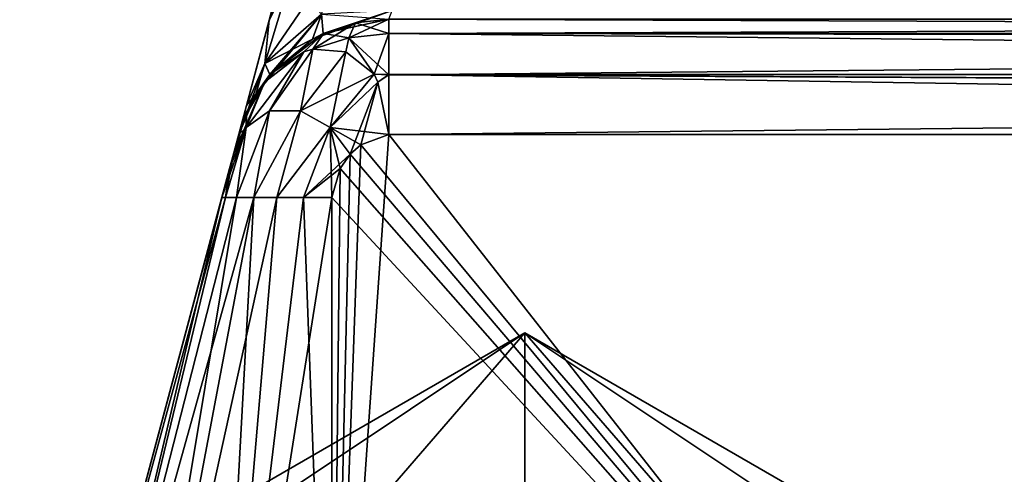
# Model space of a CAD drawing. Units: millimetres. Extents: x -200 to 200, y -508 to 428.
# Drawn here: x -197 to -184, y 403 to 408 of the extents above; entities that cross this region are included whole.
import ezdxf

# ---------------------------------------------------------------- set-up
doc = ezdxf.new("R2010")
doc.units = ezdxf.units.MM
doc.header["$LTSCALE"] = 65.185185
for name, color, linetype in [('490', 7, 'CONTINUOUS'), ('491', 7, 'CONTINUOUS'), ('493', 7, 'CONTINUOUS'), ('519', 7, 'CONTINUOUS'), ('520', 7, 'CONTINUOUS'), ('536', 7, 'CONTINUOUS'), ('537', 7, 'CONTINUOUS'), ('598', 7, 'CONTINUOUS'), ('600', 7, 'CONTINUOUS'), ('622', 7, 'CONTINUOUS'), ('623', 7, 'CONTINUOUS'), ('631', 7, 'CONTINUOUS'), ('632', 7, 'CONTINUOUS'), ('693', 7, 'CONTINUOUS'), ('694', 7, 'CONTINUOUS'), ('695', 7, 'CONTINUOUS'), ('696', 7, 'CONTINUOUS'), ('885', 7, 'CONTINUOUS'), ('891', 7, 'CONTINUOUS')]:
    doc.layers.add(name, color=color, linetype=linetype)

msp = doc.modelspace()

# ---------------------------------------------------------------- linework, layer by layer
at = {"layer": '490', "color": 253, "linetype": 'Continuous', "true_color": 0x929eac}
for points in [[(-192.765, 412.286, 11.89), (-193.055, 411.205, 11.654), (-194.077, 407.391, 21.984), (-192.765, 412.286, 11.89)], [(-193.784, 408.485, 20.134), (-192.765, 412.286, 11.89), (-194.077, 407.391, 21.984), (-193.784, 408.485, 20.134)], [(-193.327, 410.191, 18.774), (-192.765, 412.286, 11.89), (-193.784, 408.485, 20.134), (-193.327, 410.191, 18.774)], [(-193.055, 411.205, 11.654), (-193.327, 410.191, 11.226), (-194.077, 407.391, 21.984), (-193.055, 411.205, 11.654)], [(-193.327, 410.191, 11.226), (-193.784, 408.485, 9.866), (-194.077, 407.391, 21.984), (-193.327, 410.191, 11.226)], [(-193.784, 408.485, 9.866), (-194.077, 407.391, 8.016), (-194.177, 407.018, 24.065), (-193.784, 408.485, 9.866)], [(-194.077, 407.391, 21.984), (-193.784, 408.485, 9.866), (-194.177, 407.018, 24.065), (-194.077, 407.391, 21.984)], [(-194.177, 407.018, 5.935), (-196.995, 396.5, 258.995), (-194.077, 407.391, 8.016), (-194.177, 407.018, 5.935)], [(-194.077, 407.391, 8.016), (-196.995, 396.5, 258.995), (-194.177, 407.018, 24.065), (-194.077, 407.391, 8.016)], [(-196.995, 396.5, -228.995), (-196.995, 396.5, 258.995), (-194.177, 407.018, 5.935), (-196.995, 396.5, -228.995)], [(-194.212, 406.887, -237.606), (-196.995, 396.5, -228.995), (-194.177, 407.018, -237.245), (-194.212, 406.887, -237.606)], [(-194.177, 407.018, -237.245), (-196.995, 396.5, -228.995), (-194.177, 407.018, 5.935), (-194.177, 407.018, -237.245)], [(-194.177, 407.018, 24.065), (-196.995, 396.5, 258.995), (-194.177, 407.018, 267.245), (-194.177, 407.018, 24.065)], [(-194.177, 407.018, 267.245), (-196.995, 396.5, 258.995), (-196.995, 396.5, 267.98), (-194.177, 407.018, 267.245)], [(-194.212, 406.887, 267.606), (-194.177, 407.018, 267.245), (-196.995, 396.5, 267.98), (-194.212, 406.887, 267.606)], [(-194.245, 406.764, -237.742), (-196.995, 396.5, -228.995), (-194.212, 406.887, -237.606), (-194.245, 406.764, -237.742)], [(-194.245, 406.764, 267.742), (-194.212, 406.887, 267.606), (-196.995, 396.5, 267.98), (-194.245, 406.764, 267.742)], [(-194.294, 406.58, -237.874), (-196.995, 396.5, -228.995), (-194.245, 406.764, -237.742), (-194.294, 406.58, -237.874)], [(-194.294, 406.58, 267.874), (-194.245, 406.764, 267.742), (-196.995, 396.5, 267.98), (-194.294, 406.58, 267.874)], [(-194.395, 406.204, -237.98), (-196.995, 396.5, -228.995), (-194.294, 406.58, -237.874), (-194.395, 406.204, -237.98)], [(-194.395, 406.204, 267.98), (-194.294, 406.58, 267.874), (-196.995, 396.5, 267.98), (-194.395, 406.204, 267.98)], [(-196.995, 396.5, -237.98), (-196.995, 396.5, -228.995), (-194.395, 406.204, -237.98), (-196.995, 396.5, -237.98)]]:
    msp.add_3dface(points, dxfattribs=at)
at = {"layer": '491', "color": 253, "linetype": 'Continuous', "true_color": 0x929eac}
for points in [[(-183.995, 396.5, 271.995), (-192.245, 407.018, 269.177), (-192.606, 406.883, 269.213), (-183.995, 396.5, 271.995)], [(-192.245, 407.018, 269.177), (-183.995, 396.5, 271.995), (-143.565, 407.018, 269.177), (-192.245, 407.018, 269.177)], [(-192.742, 406.761, 269.246), (-183.995, 396.5, 271.995), (-192.606, 406.883, 269.213), (-192.742, 406.761, 269.246)], [(-192.874, 406.579, 269.295), (-183.995, 396.5, 271.995), (-192.742, 406.761, 269.246), (-192.874, 406.579, 269.295)], [(-192.98, 406.204, 269.395), (-183.995, 396.5, 271.995), (-192.874, 406.579, 269.295), (-192.98, 406.204, 269.395)], [(-183.995, 396.5, 271.995), (-192.98, 406.204, 269.395), (-192.98, 396.5, 271.995), (-183.995, 396.5, 271.995)]]:
    msp.add_3dface(points, dxfattribs=at)
at = {"layer": '493', "color": 253, "linetype": 'Continuous', "true_color": 0x929eac}
for points in [[(-194.395, 406.204, 267.98), (-196.995, 396.5, 267.98), (-196.69, 396.5, 269.515), (-194.395, 406.204, 267.98)], [(-194.347, 406.204, 268.346), (-194.395, 406.204, 267.98), (-196.69, 396.5, 269.515), (-194.347, 406.204, 268.346)], [(-194.206, 406.204, 268.688), (-194.347, 406.204, 268.346), (-196.69, 396.5, 269.515), (-194.206, 406.204, 268.688)], [(-195.819, 396.5, 270.819), (-194.206, 406.204, 268.688), (-196.69, 396.5, 269.515), (-195.819, 396.5, 270.819)], [(-193.981, 406.204, 268.981), (-194.206, 406.204, 268.688), (-195.819, 396.5, 270.819), (-193.981, 406.204, 268.981)], [(-194.515, 396.5, 271.69), (-193.981, 406.204, 268.981), (-195.819, 396.5, 270.819), (-194.515, 396.5, 271.69)], [(-193.688, 406.204, 269.206), (-193.981, 406.204, 268.981), (-194.515, 396.5, 271.69), (-193.688, 406.204, 269.206)], [(-193.346, 406.204, 269.347), (-193.688, 406.204, 269.206), (-194.515, 396.5, 271.69), (-193.346, 406.204, 269.347)], [(-192.98, 396.5, 271.995), (-193.346, 406.204, 269.347), (-194.515, 396.5, 271.69), (-192.98, 396.5, 271.995)], [(-192.98, 406.204, 269.395), (-193.346, 406.204, 269.347), (-192.98, 396.5, 271.995), (-192.98, 406.204, 269.395)]]:
    msp.add_3dface(points, dxfattribs=at)
at = {"layer": '519', "color": 253, "linetype": 'Continuous', "true_color": 0x929eac}
for points in [[(-192.245, 408.5, 267.245), (-192.245, 408.5, 24.065), (-193.091, 408.313, 24.065), (-192.245, 408.5, 267.245)], [(-192.675, 408.453, 267.245), (-192.245, 408.5, 267.245), (-193.091, 408.313, 24.065), (-192.675, 408.453, 267.245)], [(-193.087, 408.315, 267.245), (-192.675, 408.453, 267.245), (-193.091, 408.313, 24.065), (-193.087, 408.315, 267.245)], [(-193.776, 407.787, 267.245), (-193.087, 408.315, 267.245), (-193.227, 408.243, 24.065), (-193.776, 407.787, 267.245)], [(-193.227, 408.243, 24.065), (-193.087, 408.315, 267.245), (-193.091, 408.313, 24.065), (-193.227, 408.243, 24.065)], [(-193.777, 407.786, 24.065), (-193.776, 407.787, 267.245), (-193.227, 408.243, 24.065), (-193.777, 407.786, 24.065)], [(-194.111, 407.222, 267.245), (-193.776, 407.787, 267.245), (-193.956, 407.535, 24.065), (-194.111, 407.222, 267.245)], [(-193.956, 407.535, 24.065), (-193.776, 407.787, 267.245), (-193.777, 407.786, 24.065), (-193.956, 407.535, 24.065)], [(-194.177, 407.018, 24.065), (-194.111, 407.222, 267.245), (-193.956, 407.535, 24.065), (-194.177, 407.018, 24.065)], [(-194.177, 407.018, 24.065), (-194.177, 407.018, 267.245), (-194.111, 407.222, 267.245), (-194.177, 407.018, 24.065)]]:
    msp.add_3dface(points, dxfattribs=at)
at = {"layer": '520', "color": 253, "linetype": 'Continuous', "true_color": 0x929eac}
for points in [[(-143.565, 408.5, 267.245), (-192.245, 408.5, 267.245), (-192.245, 408.313, 268.091), (-143.565, 408.5, 267.245)], [(-143.565, 408.313, 268.091), (-143.565, 408.5, 267.245), (-192.245, 408.313, 268.091), (-143.565, 408.313, 268.091)], [(-143.565, 408.243, 268.227), (-143.565, 408.313, 268.091), (-192.245, 408.313, 268.091), (-143.565, 408.243, 268.227)], [(-192.245, 407.785, 268.778), (-143.565, 408.243, 268.227), (-192.245, 408.313, 268.091), (-192.245, 407.785, 268.778)], [(-143.565, 407.786, 268.777), (-143.565, 408.243, 268.227), (-192.245, 407.785, 268.778), (-143.565, 407.786, 268.777)], [(-143.565, 407.535, 268.956), (-143.565, 407.786, 268.777), (-192.245, 407.785, 268.778), (-143.565, 407.535, 268.956)], [(-192.245, 407.018, 269.177), (-143.565, 407.535, 268.956), (-192.245, 407.785, 268.778), (-192.245, 407.018, 269.177)], [(-192.245, 407.018, 269.177), (-143.565, 407.018, 269.177), (-143.565, 407.535, 268.956), (-192.245, 407.018, 269.177)]]:
    msp.add_3dface(points, dxfattribs=at)
at = {"layer": '536', "color": 253, "linetype": 'Continuous', "true_color": 0x929eac}
for points in [[(-193.895, 402.5, 265.495), (-193.44, 402.5, 263.795), (-190.495, 404.463, 265.495), (-193.895, 402.5, 265.495)], [(-193.44, 402.5, 263.795), (-192.195, 402.5, 262.551), (-190.495, 404.463, 265.495), (-193.44, 402.5, 263.795)], [(-192.195, 402.5, 262.551), (-190.495, 402.5, 262.095), (-190.495, 404.463, 265.495), (-192.195, 402.5, 262.551)], [(-190.495, 402.5, 262.095), (-188.795, 402.5, 262.551), (-190.495, 404.463, 265.495), (-190.495, 402.5, 262.095)], [(-188.795, 402.5, 262.551), (-187.551, 402.5, 263.795), (-190.495, 404.463, 265.495), (-188.795, 402.5, 262.551)], [(-187.551, 402.5, 263.795), (-187.095, 402.5, 265.495), (-190.495, 404.463, 265.495), (-187.551, 402.5, 263.795)]]:
    msp.add_3dface(points, dxfattribs=at)
at = {"layer": '537', "color": 253, "linetype": 'Continuous', "true_color": 0x929eac}
for points in [[(-193.44, 402.5, 267.195), (-193.895, 402.5, 265.495), (-190.495, 404.463, 265.495), (-193.44, 402.5, 267.195)], [(-192.195, 402.5, 268.44), (-193.44, 402.5, 267.195), (-190.495, 404.463, 265.495), (-192.195, 402.5, 268.44)], [(-190.495, 402.5, 268.895), (-192.195, 402.5, 268.44), (-190.495, 404.463, 265.495), (-190.495, 402.5, 268.895)], [(-187.095, 402.5, 265.495), (-187.551, 402.5, 267.195), (-190.495, 404.463, 265.495), (-187.095, 402.5, 265.495)], [(-187.551, 402.5, 267.195), (-188.795, 402.5, 268.44), (-190.495, 404.463, 265.495), (-187.551, 402.5, 267.195)], [(-188.795, 402.5, 268.44), (-190.495, 402.5, 268.895), (-190.495, 404.463, 265.495), (-188.795, 402.5, 268.44)]]:
    msp.add_3dface(points, dxfattribs=at)
at = {"layer": '598', "color": 253, "linetype": 'Continuous', "true_color": 0x929eac}
for points in [[(-183.995, 396.5, -241.995), (-192.98, 396.5, -241.995), (-192.245, 407.018, -239.177), (-183.995, 396.5, -241.995)], [(-192.245, 407.018, -239.177), (-192.98, 396.5, -241.995), (-192.606, 406.883, -239.213), (-192.245, 407.018, -239.177)], [(-183.995, 396.5, -241.995), (-192.245, 407.018, -239.177), (-143.565, 407.018, -239.177), (-183.995, 396.5, -241.995)], [(-192.606, 406.883, -239.213), (-192.98, 396.5, -241.995), (-192.742, 406.761, -239.246), (-192.606, 406.883, -239.213)], [(-192.742, 406.761, -239.246), (-192.98, 396.5, -241.995), (-192.874, 406.579, -239.295), (-192.742, 406.761, -239.246)], [(-192.98, 396.5, -241.995), (-192.98, 406.204, -239.395), (-192.874, 406.579, -239.295), (-192.98, 396.5, -241.995)]]:
    msp.add_3dface(points, dxfattribs=at)
at = {"layer": '600', "color": 253, "linetype": 'Continuous', "true_color": 0x929eac}
for points in [[(-196.995, 396.5, -237.98), (-194.395, 406.204, -237.98), (-194.347, 406.204, -238.346), (-196.995, 396.5, -237.98)], [(-196.69, 396.5, -239.515), (-196.995, 396.5, -237.98), (-194.347, 406.204, -238.346), (-196.69, 396.5, -239.515)], [(-195.819, 396.5, -240.819), (-196.69, 396.5, -239.515), (-193.981, 406.204, -238.981), (-195.819, 396.5, -240.819)], [(-193.981, 406.204, -238.981), (-196.69, 396.5, -239.515), (-194.206, 406.204, -238.688), (-193.981, 406.204, -238.981)], [(-194.206, 406.204, -238.688), (-196.69, 396.5, -239.515), (-194.347, 406.204, -238.346), (-194.206, 406.204, -238.688)], [(-194.515, 396.5, -241.69), (-195.819, 396.5, -240.819), (-193.688, 406.204, -239.206), (-194.515, 396.5, -241.69)], [(-193.688, 406.204, -239.206), (-195.819, 396.5, -240.819), (-193.981, 406.204, -238.981), (-193.688, 406.204, -239.206)], [(-192.98, 396.5, -241.995), (-194.515, 396.5, -241.69), (-192.98, 406.204, -239.395), (-192.98, 396.5, -241.995)], [(-192.98, 406.204, -239.395), (-194.515, 396.5, -241.69), (-193.346, 406.204, -239.347), (-192.98, 406.204, -239.395)], [(-193.346, 406.204, -239.347), (-194.515, 396.5, -241.69), (-193.688, 406.204, -239.206), (-193.346, 406.204, -239.347)]]:
    msp.add_3dface(points, dxfattribs=at)
at = {"layer": '622', "color": 253, "linetype": 'Continuous', "true_color": 0x929eac}
for points in [[(-193.091, 408.313, 5.935), (-192.245, 408.5, 5.935), (-193.087, 408.315, -237.245), (-193.091, 408.313, 5.935)], [(-193.087, 408.315, -237.245), (-192.245, 408.5, 5.935), (-192.675, 408.453, -237.245), (-193.087, 408.315, -237.245)], [(-192.245, 408.5, 5.935), (-192.245, 408.5, -237.245), (-192.675, 408.453, -237.245), (-192.245, 408.5, 5.935)], [(-193.776, 407.787, -237.245), (-193.091, 408.313, 5.935), (-193.087, 408.315, -237.245), (-193.776, 407.787, -237.245)], [(-193.226, 408.243, 5.935), (-193.091, 408.313, 5.935), (-193.776, 407.787, -237.245), (-193.226, 408.243, 5.935)], [(-193.777, 407.786, 5.935), (-193.226, 408.243, 5.935), (-193.776, 407.787, -237.245), (-193.777, 407.786, 5.935)], [(-194.11, 407.223, -237.245), (-193.777, 407.786, 5.935), (-193.776, 407.787, -237.245), (-194.11, 407.223, -237.245)], [(-193.956, 407.536, 5.935), (-193.777, 407.786, 5.935), (-194.11, 407.223, -237.245), (-193.956, 407.536, 5.935)], [(-194.177, 407.018, -237.245), (-194.177, 407.018, 5.935), (-193.956, 407.536, 5.935), (-194.177, 407.018, -237.245)], [(-194.177, 407.018, -237.245), (-193.956, 407.536, 5.935), (-194.11, 407.223, -237.245), (-194.177, 407.018, -237.245)]]:
    msp.add_3dface(points, dxfattribs=at)
at = {"layer": '623', "color": 253, "linetype": 'Continuous', "true_color": 0x929eac}
for points in [[(-192.245, 408.5, -237.245), (-143.565, 408.5, -237.245), (-143.565, 408.313, -238.091), (-192.245, 408.5, -237.245)], [(-192.245, 408.313, -238.09), (-192.245, 408.5, -237.245), (-143.565, 408.313, -238.091), (-192.245, 408.313, -238.09)], [(-192.245, 407.786, -238.777), (-192.245, 408.313, -238.09), (-143.565, 407.786, -238.777), (-192.245, 407.786, -238.777)], [(-143.565, 407.786, -238.777), (-192.245, 408.313, -238.09), (-143.565, 408.243, -238.226), (-143.565, 407.786, -238.777)], [(-143.565, 408.243, -238.226), (-192.245, 408.313, -238.09), (-143.565, 408.313, -238.091), (-143.565, 408.243, -238.226)], [(-143.565, 407.018, -239.177), (-192.245, 407.018, -239.177), (-192.245, 407.786, -238.777), (-143.565, 407.018, -239.177)], [(-143.565, 407.018, -239.177), (-192.245, 407.786, -238.777), (-143.565, 407.536, -238.956), (-143.565, 407.018, -239.177)], [(-143.565, 407.536, -238.956), (-192.245, 407.786, -238.777), (-143.565, 407.786, -238.777), (-143.565, 407.536, -238.956)]]:
    msp.add_3dface(points, dxfattribs=at)
at = {"layer": '631', "color": 253, "linetype": 'Continuous', "true_color": 0x929eac}
for points in [[(-193.44, 402.5, -233.795), (-193.895, 402.5, -235.495), (-190.495, 404.463, -235.495), (-193.44, 402.5, -233.795)], [(-192.195, 402.5, -232.551), (-193.44, 402.5, -233.795), (-190.495, 404.463, -235.495), (-192.195, 402.5, -232.551)], [(-190.495, 402.5, -232.095), (-192.195, 402.5, -232.551), (-190.495, 404.463, -235.495), (-190.495, 402.5, -232.095)], [(-188.795, 402.5, -232.551), (-190.495, 402.5, -232.095), (-190.495, 404.463, -235.495), (-188.795, 402.5, -232.551)], [(-187.095, 402.5, -235.495), (-187.551, 402.5, -233.795), (-190.495, 404.463, -235.495), (-187.095, 402.5, -235.495)], [(-187.551, 402.5, -233.795), (-188.795, 402.5, -232.551), (-190.495, 404.463, -235.495), (-187.551, 402.5, -233.795)]]:
    msp.add_3dface(points, dxfattribs=at)
at = {"layer": '632', "color": 253, "linetype": 'Continuous', "true_color": 0x929eac}
for points in [[(-193.895, 402.5, -235.495), (-193.44, 402.5, -237.195), (-190.495, 404.463, -235.495), (-193.895, 402.5, -235.495)], [(-193.44, 402.5, -237.195), (-192.195, 402.5, -238.44), (-190.495, 404.463, -235.495), (-193.44, 402.5, -237.195)], [(-192.195, 402.5, -238.44), (-190.495, 402.5, -238.895), (-190.495, 404.463, -235.495), (-192.195, 402.5, -238.44)], [(-190.495, 402.5, -238.895), (-188.795, 402.5, -238.44), (-190.495, 404.463, -235.495), (-190.495, 402.5, -238.895)], [(-188.795, 402.5, -238.44), (-187.551, 402.5, -237.195), (-190.495, 404.463, -235.495), (-188.795, 402.5, -238.44)], [(-187.551, 402.5, -237.195), (-187.095, 402.5, -235.495), (-190.495, 404.463, -235.495), (-187.551, 402.5, -237.195)]]:
    msp.add_3dface(points, dxfattribs=at)
at = {"layer": '693', "color": 253, "linetype": 'Continuous', "true_color": 0x929eac}
for points in [[(-192.675, 408.453, 267.245), (-193.087, 408.315, 267.245), (-192.761, 408.258, 268.048), (-192.675, 408.453, 267.245)], [(-192.245, 408.313, 268.091), (-192.675, 408.453, 267.245), (-192.761, 408.258, 268.048), (-192.245, 408.313, 268.091)], [(-192.245, 408.313, 268.091), (-192.245, 408.5, 267.245), (-192.675, 408.453, 267.245), (-192.245, 408.313, 268.091)], [(-193.087, 408.315, 267.245), (-193.776, 407.787, 267.245), (-193.34, 408.08, 267.799), (-193.087, 408.315, 267.245)], [(-193.224, 408.112, 267.911), (-193.087, 408.315, 267.245), (-193.34, 408.08, 267.799), (-193.224, 408.112, 267.911)], [(-192.761, 408.258, 268.048), (-193.087, 408.315, 267.245), (-193.224, 408.112, 267.911), (-192.761, 408.258, 268.048)], [(-192.245, 407.785, 268.778), (-192.245, 408.313, 268.091), (-192.761, 408.258, 268.048), (-192.245, 407.785, 268.778)], [(-192.761, 408.258, 268.048), (-193.224, 408.112, 267.911), (-192.799, 408.08, 268.339), (-192.761, 408.258, 268.048)], [(-192.434, 407.791, 268.761), (-192.761, 408.258, 268.048), (-192.799, 408.08, 268.339), (-192.434, 407.791, 268.761)], [(-192.245, 407.785, 268.778), (-192.761, 408.258, 268.048), (-192.434, 407.791, 268.761), (-192.245, 407.785, 268.778)], [(-193.34, 408.08, 267.799), (-193.776, 407.787, 267.245), (-193.847, 407.69, 267.387), (-193.34, 408.08, 267.799)], [(-193.776, 407.787, 267.245), (-194.111, 407.222, 267.245), (-193.847, 407.69, 267.387), (-193.776, 407.787, 267.245)], [(-192.245, 407.785, 268.778), (-192.434, 407.791, 268.761), (-192.387, 407.69, 268.847), (-192.245, 407.785, 268.778)], [(-193.847, 407.69, 267.387), (-194.111, 407.222, 267.245), (-194.077, 407.302, 267.273), (-193.847, 407.69, 267.387)], [(-192.245, 407.018, 269.177), (-192.245, 407.785, 268.778), (-192.387, 407.69, 268.847), (-192.245, 407.018, 269.177)], [(-194.111, 407.222, 267.245), (-194.177, 407.018, 267.245), (-194.077, 407.302, 267.273), (-194.111, 407.222, 267.245)]]:
    msp.add_3dface(points, dxfattribs=at)
at = {"layer": '694', "color": 253, "linetype": 'Continuous', "true_color": 0x929eac}
for points in [[(-193.34, 408.08, 267.799), (-193.847, 407.69, 267.387), (-194.082, 407.107, 268.002), (-193.34, 408.08, 267.799)], [(-193.78, 407.319, 268.382), (-193.34, 408.08, 267.799), (-194.082, 407.107, 268.002), (-193.78, 407.319, 268.382)], [(-193.224, 408.112, 267.911), (-193.34, 408.08, 267.799), (-193.78, 407.319, 268.382), (-193.224, 408.112, 267.911)], [(-193.382, 407.319, 268.78), (-193.224, 408.112, 267.911), (-193.78, 407.319, 268.382), (-193.382, 407.319, 268.78)], [(-192.799, 408.08, 268.339), (-193.224, 408.112, 267.911), (-193.382, 407.319, 268.78), (-192.799, 408.08, 268.339)], [(-193.001, 407.105, 269.083), (-192.799, 408.08, 268.339), (-193.382, 407.319, 268.78), (-193.001, 407.105, 269.083)], [(-192.434, 407.791, 268.761), (-192.799, 408.08, 268.339), (-193.001, 407.105, 269.083), (-192.434, 407.791, 268.761)], [(-192.387, 407.69, 268.847), (-192.434, 407.791, 268.761), (-193.001, 407.105, 269.083), (-192.387, 407.69, 268.847)], [(-193.847, 407.69, 267.387), (-194.077, 407.302, 267.273), (-194.082, 407.107, 268.002), (-193.847, 407.69, 267.387)], [(-192.742, 406.761, 269.246), (-192.387, 407.69, 268.847), (-193.001, 407.105, 269.083), (-192.742, 406.761, 269.246)], [(-192.742, 406.761, 269.246), (-192.606, 406.883, 269.213), (-192.387, 407.69, 268.847), (-192.742, 406.761, 269.246)], [(-192.606, 406.883, 269.213), (-192.245, 407.018, 269.177), (-192.387, 407.69, 268.847), (-192.606, 406.883, 269.213)], [(-194.206, 406.204, 268.688), (-193.981, 406.204, 268.981), (-193.78, 407.319, 268.382), (-194.206, 406.204, 268.688)], [(-194.206, 406.204, 268.688), (-193.78, 407.319, 268.382), (-194.082, 407.107, 268.002), (-194.206, 406.204, 268.688)], [(-194.077, 407.302, 267.273), (-194.177, 407.018, 267.245), (-194.082, 407.107, 268.002), (-194.077, 407.302, 267.273)], [(-193.981, 406.204, 268.981), (-193.688, 406.204, 269.206), (-193.382, 407.319, 268.78), (-193.981, 406.204, 268.981)], [(-193.981, 406.204, 268.981), (-193.382, 407.319, 268.78), (-193.78, 407.319, 268.382), (-193.981, 406.204, 268.981)], [(-193.688, 406.204, 269.206), (-193.001, 407.105, 269.083), (-193.382, 407.319, 268.78), (-193.688, 406.204, 269.206)], [(-194.245, 406.764, 267.742), (-194.347, 406.204, 268.346), (-194.082, 407.107, 268.002), (-194.245, 406.764, 267.742)], [(-194.347, 406.204, 268.346), (-194.206, 406.204, 268.688), (-194.082, 407.107, 268.002), (-194.347, 406.204, 268.346)], [(-194.212, 406.887, 267.606), (-194.245, 406.764, 267.742), (-194.082, 407.107, 268.002), (-194.212, 406.887, 267.606)], [(-194.177, 407.018, 267.245), (-194.212, 406.887, 267.606), (-194.082, 407.107, 268.002), (-194.177, 407.018, 267.245)], [(-193.688, 406.204, 269.206), (-193.346, 406.204, 269.347), (-193.001, 407.105, 269.083), (-193.688, 406.204, 269.206)], [(-193.346, 406.204, 269.347), (-192.98, 406.204, 269.395), (-193.001, 407.105, 269.083), (-193.346, 406.204, 269.347)], [(-192.98, 406.204, 269.395), (-192.874, 406.579, 269.295), (-193.001, 407.105, 269.083), (-192.98, 406.204, 269.395)], [(-192.874, 406.579, 269.295), (-192.742, 406.761, 269.246), (-193.001, 407.105, 269.083), (-192.874, 406.579, 269.295)], [(-194.245, 406.764, 267.742), (-194.294, 406.58, 267.874), (-194.347, 406.204, 268.346), (-194.245, 406.764, 267.742)], [(-194.294, 406.58, 267.874), (-194.395, 406.204, 267.98), (-194.347, 406.204, 268.346), (-194.294, 406.58, 267.874)]]:
    msp.add_3dface(points, dxfattribs=at)
at = {"layer": '695', "color": 253, "linetype": 'Continuous', "true_color": 0x929eac}
for points in [[(-193.087, 408.315, -237.245), (-192.675, 408.453, -237.245), (-193.225, 408.112, -237.91), (-193.087, 408.315, -237.245)], [(-193.225, 408.112, -237.91), (-192.675, 408.453, -237.245), (-192.761, 408.258, -238.048), (-193.225, 408.112, -237.91)], [(-192.245, 408.5, -237.245), (-192.245, 408.313, -238.09), (-192.761, 408.258, -238.048), (-192.245, 408.5, -237.245)], [(-192.675, 408.453, -237.245), (-192.245, 408.5, -237.245), (-192.761, 408.258, -238.048), (-192.675, 408.453, -237.245)], [(-193.776, 407.787, -237.245), (-193.087, 408.315, -237.245), (-193.34, 408.08, -237.799), (-193.776, 407.787, -237.245)], [(-193.34, 408.08, -237.799), (-193.087, 408.315, -237.245), (-193.225, 408.112, -237.91), (-193.34, 408.08, -237.799)], [(-192.761, 408.258, -238.048), (-192.245, 408.313, -238.09), (-192.434, 407.792, -238.76), (-192.761, 408.258, -238.048)], [(-192.245, 408.313, -238.09), (-192.245, 407.786, -238.777), (-192.434, 407.792, -238.76), (-192.245, 408.313, -238.09)], [(-193.225, 408.112, -237.91), (-192.761, 408.258, -238.048), (-192.799, 408.08, -238.339), (-193.225, 408.112, -237.91)], [(-192.761, 408.258, -238.048), (-192.434, 407.792, -238.76), (-192.799, 408.08, -238.339), (-192.761, 408.258, -238.048)], [(-193.847, 407.69, -237.387), (-193.776, 407.787, -237.245), (-193.34, 408.08, -237.799), (-193.847, 407.69, -237.387)], [(-194.11, 407.223, -237.245), (-193.776, 407.787, -237.245), (-194.076, 407.304, -237.273), (-194.11, 407.223, -237.245)], [(-194.076, 407.304, -237.273), (-193.776, 407.787, -237.245), (-193.847, 407.69, -237.387), (-194.076, 407.304, -237.273)], [(-192.434, 407.792, -238.76), (-192.245, 407.786, -238.777), (-192.387, 407.69, -238.847), (-192.434, 407.792, -238.76)], [(-192.245, 407.786, -238.777), (-192.245, 407.018, -239.177), (-192.387, 407.69, -238.847), (-192.245, 407.786, -238.777)], [(-194.177, 407.018, -237.245), (-194.11, 407.223, -237.245), (-194.076, 407.304, -237.273), (-194.177, 407.018, -237.245)]]:
    msp.add_3dface(points, dxfattribs=at)
at = {"layer": '696', "color": 253, "linetype": 'Continuous', "true_color": 0x929eac}
for points in [[(-193.847, 407.69, -237.387), (-193.34, 408.08, -237.799), (-194.082, 407.107, -238.002), (-193.847, 407.69, -237.387)], [(-194.082, 407.107, -238.002), (-193.34, 408.08, -237.799), (-193.78, 407.319, -238.382), (-194.082, 407.107, -238.002)], [(-193.34, 408.08, -237.799), (-193.225, 408.112, -237.91), (-193.78, 407.319, -238.382), (-193.34, 408.08, -237.799)], [(-193.78, 407.319, -238.382), (-193.225, 408.112, -237.91), (-193.382, 407.319, -238.78), (-193.78, 407.319, -238.382)], [(-193.225, 408.112, -237.91), (-192.799, 408.08, -238.339), (-193.382, 407.319, -238.78), (-193.225, 408.112, -237.91)], [(-192.799, 408.08, -238.339), (-192.434, 407.792, -238.76), (-193.382, 407.319, -238.78), (-192.799, 408.08, -238.339)], [(-193.382, 407.319, -238.78), (-192.434, 407.792, -238.76), (-193.001, 407.105, -239.083), (-193.382, 407.319, -238.78)], [(-192.434, 407.792, -238.76), (-192.387, 407.69, -238.847), (-193.001, 407.105, -239.083), (-192.434, 407.792, -238.76)], [(-194.245, 406.764, -237.742), (-194.076, 407.304, -237.273), (-193.847, 407.69, -237.387), (-194.245, 406.764, -237.742)], [(-194.245, 406.764, -237.742), (-193.847, 407.69, -237.387), (-194.082, 407.107, -238.002), (-194.245, 406.764, -237.742)], [(-192.387, 407.69, -238.847), (-192.245, 407.018, -239.177), (-193.001, 407.105, -239.083), (-192.387, 407.69, -238.847)], [(-194.245, 406.764, -237.742), (-194.212, 406.887, -237.606), (-194.076, 407.304, -237.273), (-194.245, 406.764, -237.742)], [(-194.212, 406.887, -237.606), (-194.177, 407.018, -237.245), (-194.076, 407.304, -237.273), (-194.212, 406.887, -237.606)], [(-193.981, 406.204, -238.981), (-194.206, 406.204, -238.688), (-193.78, 407.319, -238.382), (-193.981, 406.204, -238.981)], [(-194.206, 406.204, -238.688), (-194.082, 407.107, -238.002), (-193.78, 407.319, -238.382), (-194.206, 406.204, -238.688)], [(-193.688, 406.204, -239.206), (-193.981, 406.204, -238.981), (-193.382, 407.319, -238.78), (-193.688, 406.204, -239.206)], [(-193.981, 406.204, -238.981), (-193.78, 407.319, -238.382), (-193.382, 407.319, -238.78), (-193.981, 406.204, -238.981)], [(-193.688, 406.204, -239.206), (-193.382, 407.319, -238.78), (-193.001, 407.105, -239.083), (-193.688, 406.204, -239.206)], [(-194.395, 406.204, -237.98), (-194.294, 406.58, -237.874), (-194.082, 407.107, -238.002), (-194.395, 406.204, -237.98)], [(-194.347, 406.204, -238.346), (-194.395, 406.204, -237.98), (-194.082, 407.107, -238.002), (-194.347, 406.204, -238.346)], [(-194.206, 406.204, -238.688), (-194.347, 406.204, -238.346), (-194.082, 407.107, -238.002), (-194.206, 406.204, -238.688)], [(-194.294, 406.58, -237.874), (-194.245, 406.764, -237.742), (-194.082, 407.107, -238.002), (-194.294, 406.58, -237.874)], [(-193.346, 406.204, -239.347), (-193.688, 406.204, -239.206), (-193.001, 407.105, -239.083), (-193.346, 406.204, -239.347)], [(-192.742, 406.761, -239.246), (-193.346, 406.204, -239.347), (-193.001, 407.105, -239.083), (-192.742, 406.761, -239.246)], [(-192.245, 407.018, -239.177), (-192.606, 406.883, -239.213), (-193.001, 407.105, -239.083), (-192.245, 407.018, -239.177)], [(-192.606, 406.883, -239.213), (-192.742, 406.761, -239.246), (-193.001, 407.105, -239.083), (-192.606, 406.883, -239.213)], [(-193.346, 406.204, -239.347), (-192.742, 406.761, -239.246), (-192.874, 406.579, -239.295), (-193.346, 406.204, -239.347)], [(-192.98, 406.204, -239.395), (-193.346, 406.204, -239.347), (-192.874, 406.579, -239.295), (-192.98, 406.204, -239.395)]]:
    msp.add_3dface(points, dxfattribs=at)
at = {"layer": '885', "color": 253, "linetype": 'Continuous', "true_color": 0x929eac}
for points in [[(-193.327, 410.191, 18.774), (-193.784, 408.485, 20.134), (-193.516, 409.015, 20.517), (-193.327, 410.191, 18.774)], [(-193.114, 408.563, 22.443), (-192.798, 409.454, 21.086), (-193.841, 407.928, 22.123), (-193.114, 408.563, 22.443)], [(-193.841, 407.928, 22.123), (-192.798, 409.454, 21.086), (-193.516, 409.015, 20.517), (-193.841, 407.928, 22.123)], [(-193.784, 408.485, 20.134), (-193.841, 407.928, 22.123), (-193.516, 409.015, 20.517), (-193.784, 408.485, 20.134)], [(-193.956, 407.535, 24.065), (-193.777, 407.786, 24.065), (-193.114, 408.563, 22.443), (-193.956, 407.535, 24.065)], [(-193.956, 407.535, 24.065), (-193.114, 408.563, 22.443), (-193.841, 407.928, 22.123), (-193.956, 407.535, 24.065)], [(-193.777, 407.786, 24.065), (-193.227, 408.243, 24.065), (-193.114, 408.563, 22.443), (-193.777, 407.786, 24.065)], [(-193.227, 408.243, 24.065), (-193.091, 408.313, 24.065), (-192.201, 408.611, 23.13), (-193.227, 408.243, 24.065)], [(-193.227, 408.243, 24.065), (-192.201, 408.611, 23.13), (-193.114, 408.563, 22.443), (-193.227, 408.243, 24.065)], [(-193.091, 408.313, 24.065), (-192.245, 408.5, 24.065), (-192.201, 408.611, 23.13), (-193.091, 408.313, 24.065)], [(-193.784, 408.485, 20.134), (-194.077, 407.391, 21.984), (-193.841, 407.928, 22.123), (-193.784, 408.485, 20.134)], [(-194.077, 407.391, 21.984), (-194.177, 407.018, 24.065), (-193.841, 407.928, 22.123), (-194.077, 407.391, 21.984)], [(-194.177, 407.018, 24.065), (-193.956, 407.535, 24.065), (-193.841, 407.928, 22.123), (-194.177, 407.018, 24.065)]]:
    msp.add_3dface(points, dxfattribs=at)
at = {"layer": '891', "color": 253, "linetype": 'Continuous', "true_color": 0x929eac}
for points in [[(-193.784, 408.485, 9.866), (-193.327, 410.191, 11.226), (-193.516, 409.015, 9.482), (-193.784, 408.485, 9.866)], [(-193.784, 408.485, 9.866), (-193.516, 409.015, 9.482), (-193.84, 407.929, 7.877), (-193.784, 408.485, 9.866)], [(-193.516, 409.015, 9.482), (-193.114, 408.563, 7.557), (-193.84, 407.929, 7.877), (-193.516, 409.015, 9.482)], [(-193.114, 408.563, 7.557), (-193.226, 408.243, 5.935), (-193.84, 407.929, 7.877), (-193.114, 408.563, 7.557)], [(-193.091, 408.313, 5.935), (-193.226, 408.243, 5.935), (-193.114, 408.563, 7.557), (-193.091, 408.313, 5.935)], [(-192.245, 408.5, 5.935), (-193.091, 408.313, 5.935), (-193.114, 408.563, 7.557), (-192.245, 408.5, 5.935)], [(-194.077, 407.391, 8.016), (-193.784, 408.485, 9.866), (-193.84, 407.929, 7.877), (-194.077, 407.391, 8.016)], [(-193.226, 408.243, 5.935), (-193.777, 407.786, 5.935), (-193.84, 407.929, 7.877), (-193.226, 408.243, 5.935)], [(-193.956, 407.536, 5.935), (-194.077, 407.391, 8.016), (-193.84, 407.929, 7.877), (-193.956, 407.536, 5.935)], [(-193.777, 407.786, 5.935), (-193.956, 407.536, 5.935), (-193.84, 407.929, 7.877), (-193.777, 407.786, 5.935)], [(-194.177, 407.018, 5.935), (-194.077, 407.391, 8.016), (-193.956, 407.536, 5.935), (-194.177, 407.018, 5.935)]]:
    msp.add_3dface(points, dxfattribs=at)

doc.saveas('drawing.dxf')
